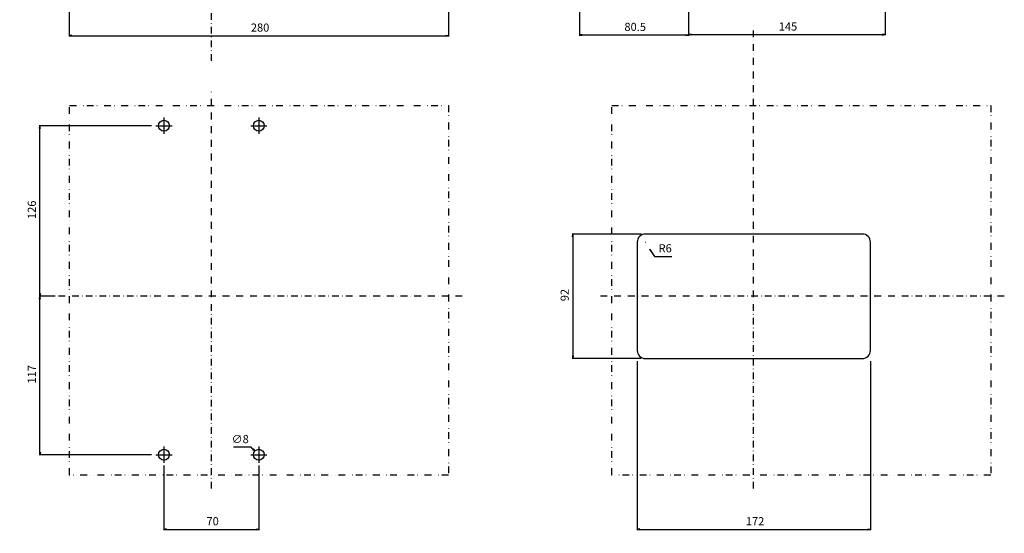
# Model space of a CAD drawing. Extents: x -1492 to 585, y -675 to 438.
# Drawn here: x -141 to 585, y -675 to -295 of the extents above; entities that cross this region are included whole.
import ezdxf

# ---------------------------------------------------------------- set-up
doc = ezdxf.new("R2010")
doc.units = 0
doc.header["$LTSCALE"] = 10
doc.header["$MEASUREMENT"] = 0
for name, pattern in [('CONTINOUS', [0]), ('DASHDOT', [1, 0.5, -0.25, 0, -0.25]), ('DIVIDE', [1.25, 0.5, -0.25, 0, -0.25, 0, -0.25])]:
    doc.linetypes.add(name, pattern=pattern)
doc.layers.get('DEFPOINTS').update_dxf_attribs({"linetype": 'CONTINUOUS'})
for name, color, linetype in [('11', 1, 'CONTINOUS'), ('12', 3, 'CONTINOUS'), ('16', 6, 'DASHDOT'), ('18', 5, 'DIVIDE'), ('30', 9, 'CONTINUOUS')]:
    doc.layers.add(name, color=color, linetype=linetype)
doc.styles.get("Standard").update_dxf_attribs({"font": 'txt.shx', "bigfont": 'bigfont.shx'})
doc.dimstyles.new('STANDARD1', dxfattribs={"dimtxt": 6, "dimasz": 2, "dimexe": 0.5, "dimexo": 3, "dimgap": 3, "dimtad": 3, "dimtoh": 1, "dimdec": 1, "dimzin": 12, "dimdsep": 46, "dimtxsty": 'STANDARD', "dimblk": 'OPEN', "dimcen": 0.09, "dimadec": 0, "dimazin": 0, "dimtfac": 1, "dimtdec": 1, "dimtofl": 0, "dimtmove": 0, "dimatfit": 2, "dimldrblk": 'OPEN', "dimfxl": 1, "dimtolj": 1, "dimtzin": 0, "dimarcsym": 0})

# ---------------------------------------------------------------- blocks, each defined once
blk = doc.blocks.new('_OPEN')
at = {"layer": '30', "color": 0, "linetype": 'Continuous'}
for p, q in [((-1, 0.166667), (0, 0)), ((-1, -0.166667), (0, 0)), ((0, 0), (-1, 0))]:
    blk.add_line(p, q, dxfattribs=at)
blk = doc.blocks.new('*D18')
at = {"layer": '30', "color": 0, "linetype": 'Continuous', "lineweight": -2}
for p, q in [((352, 2.03), (352, -306.78)), ((497, -139.97), (497, -306.78)), ((354, -306.28), (495, -306.28))]:
    blk.add_line(p, q, dxfattribs=at)
at = {"layer": 'DEFPOINTS', "color": 0, "linetype": 'Continuous'}
for p in [(352, 5.03), (497, -136.97), (497, -306.28)]:
    blk.add_point(p, dxfattribs=at)
at = {"layer": '30', "color": 0, "linetype": 'Continuous', "lineweight": -2, "xscale": 2, "yscale": 2, "zscale": 2, "rotation": 180}
blk.add_blockref('_OPEN', (352, -306.28), dxfattribs=at)
at = {"layer": '30', "color": 0, "linetype": 'Continuous', "lineweight": -2, "xscale": 2, "yscale": 2, "zscale": 2}
blk.add_blockref('_OPEN', (497, -306.28), dxfattribs=at)
at = {"layer": '30', "color": 0, "linetype": 'Continuous', "insert": (424.5, -300.28), "char_height": 6, "attachment_point": 5}
blk.add_mtext('\\A1; 145 ', dxfattribs=at)
blk = doc.blocks.new('*D26')
at = {"layer": '30', "color": 0, "linetype": 'Continuous', "lineweight": -2}
for p, q in [((271.5, 2.03), (271.5, -307.08)), ((352, 2.03), (352, -307.08)), ((350, -306.58), (273.5, -306.58))]:
    blk.add_line(p, q, dxfattribs=at)
at = {"layer": 'DEFPOINTS', "color": 0, "linetype": 'Continuous'}
for p in [(271.5, 5.03), (352, 5.03), (271.5, -306.58)]:
    blk.add_point(p, dxfattribs=at)
at = {"layer": '30', "color": 0, "linetype": 'Continuous', "lineweight": -2, "xscale": 2, "yscale": 2, "zscale": 2, "rotation": 180}
blk.add_blockref('_OPEN', (271.5, -306.58), dxfattribs=at)
at = {"layer": '30', "color": 0, "linetype": 'Continuous', "lineweight": -2, "xscale": 2, "yscale": 2, "zscale": 2}
blk.add_blockref('_OPEN', (352, -306.58), dxfattribs=at)
at = {"layer": '30', "color": 0, "linetype": 'Continuous', "insert": (311.75, -300.58), "char_height": 6, "attachment_point": 5}
blk.add_mtext('\\A1; 80.5 ', dxfattribs=at)
blk = doc.blocks.new('*D12')
at = {"layer": '30', "color": 0, "linetype": 'Continuous', "lineweight": -2}
for p, q in [((-35, -624.57), (-35, -672.17)), ((35, -624.57), (35, -672.17)), ((-33, -671.67), (33, -671.67))]:
    blk.add_line(p, q, dxfattribs=at)
at = {"layer": 'DEFPOINTS', "color": 0, "linetype": 'Continuous'}
for p in [(-35, -621.57), (35, -621.57), (35, -671.67)]:
    blk.add_point(p, dxfattribs=at)
at = {"layer": '30', "color": 0, "linetype": 'Continuous', "lineweight": -2, "xscale": 2, "yscale": 2, "zscale": 2, "rotation": 180}
blk.add_blockref('_OPEN', (-35, -671.67), dxfattribs=at)
at = {"layer": '30', "color": 0, "linetype": 'Continuous', "lineweight": -2, "xscale": 2, "yscale": 2, "zscale": 2}
blk.add_blockref('_OPEN', (35, -671.67), dxfattribs=at)
at = {"layer": '30', "color": 0, "linetype": 'Continuous', "insert": (0, -665.67), "char_height": 6, "attachment_point": 5}
blk.add_mtext('\\A1; 70 ', dxfattribs=at)
blk = doc.blocks.new('*D13')
at = {"layer": '30', "color": 0, "linetype": 'Continuous', "lineweight": -2}
for p, q in [((29.24, -611.02), (16.24, -611.02)), ((30.68, -612.41), (29.24, -611.02)), ((34.91, -616.57), (35.09, -616.57)), ((35, -616.66), (35, -616.48))]:
    blk.add_line(p, q, dxfattribs=at)
at = {"layer": 'DEFPOINTS', "color": 0, "linetype": 'Continuous'}
for p in [(32.12, -613.79), (37.88, -619.35)]:
    blk.add_point(p, dxfattribs=at)
at = {"layer": '30', "color": 0, "linetype": 'Continuous', "lineweight": -2, "xscale": 2, "yscale": 2, "zscale": 2, "rotation": 316.0384873416543}
blk.add_blockref('_OPEN', (32.12, -613.79), dxfattribs=at)
at = {"layer": '30', "color": 0, "linetype": 'Continuous', "insert": (21.24, -605.02), "char_height": 6, "attachment_point": 5}
blk.add_mtext('\\A1;∅8', dxfattribs=at)
blk = doc.blocks.new('*D17')
at = {"layer": '30', "color": 0, "linetype": 'Continuous', "lineweight": -2}
for p, q in [((317.2, -453.57), (266.15, -453.57)), ((266.65, -455.57), (266.65, -543.57)), ((317.2, -545.57), (266.15, -545.57))]:
    blk.add_line(p, q, dxfattribs=at)
at = {"layer": 'DEFPOINTS', "color": 0, "linetype": 'Continuous'}
for p in [(320.2, -453.57), (266.65, -545.57), (320.2, -545.57)]:
    blk.add_point(p, dxfattribs=at)
at = {"layer": '30', "color": 0, "linetype": 'Continuous', "lineweight": -2, "xscale": 2, "yscale": 2, "zscale": 2}
for p, rotation in [((266.65, -453.57), 90), ((266.65, -545.57), 270)]:
    blk.add_blockref('_OPEN', p, dxfattribs=dict(at, rotation=rotation))
at = {"layer": '30', "color": 0, "linetype": 'Continuous', "insert": (260.65, -499.57), "char_height": 6, "attachment_point": 5, "rotation": 90}
blk.add_mtext('\\A1; 92 ', dxfattribs=at)
blk = doc.blocks.new('*D28')
at = {"layer": '30', "color": 0, "linetype": 'Continuous', "lineweight": -2}
for p, q in [((320.11, -459.57), (320.29, -459.57)), ((320.2, -459.66), (320.2, -459.48)), ((324.45, -466.35), (326.8, -470.09)), ((326.8, -470.09), (339.8, -470.09))]:
    blk.add_line(p, q, dxfattribs=at)
at = {"layer": 'DEFPOINTS', "color": 0, "linetype": 'Continuous'}
for p in [(320.2, -459.57), (323.39, -464.65)]:
    blk.add_point(p, dxfattribs=at)
at = {"layer": '30', "color": 0, "linetype": 'Continuous', "lineweight": -2, "xscale": 2, "yscale": 2, "zscale": 2, "rotation": 122.1127881814872}
blk.add_blockref('_OPEN', (323.39, -464.65), dxfattribs=at)
at = {"layer": '30', "color": 0, "linetype": 'Continuous', "insert": (334.8, -464.09), "char_height": 6, "attachment_point": 5}
blk.add_mtext('\\A1;R6', dxfattribs=at)
blk = doc.blocks.new('*D43')
at = {"layer": '30', "color": 0, "linetype": 'Continuous', "lineweight": -2}
for p, q in [((-117.8, -499.57), (-126.98, -499.57)), ((-126.48, -614.57), (-126.48, -501.57)), ((-44.2, -616.57), (-126.98, -616.57))]:
    blk.add_line(p, q, dxfattribs=at)
at = {"layer": 'DEFPOINTS', "color": 0, "linetype": 'Continuous'}
for p in [(-126.48, -499.57), (-114.8, -499.57), (-41.2, -616.57)]:
    blk.add_point(p, dxfattribs=at)
at = {"layer": '30', "color": 0, "linetype": 'Continuous', "lineweight": -2, "xscale": 2, "yscale": 2, "zscale": 2}
for p, rotation in [((-126.48, -499.57), 90), ((-126.48, -616.57), 270)]:
    blk.add_blockref('_OPEN', p, dxfattribs=dict(at, rotation=rotation))
at = {"layer": '30', "color": 0, "linetype": 'Continuous', "insert": (-132.48, -558.07), "char_height": 6, "attachment_point": 5, "rotation": 90}
blk.add_mtext('\\A1; 117 ', dxfattribs=at)
blk = doc.blocks.new('*D42')
at = {"layer": '30', "color": 0, "linetype": 'Continuous', "lineweight": -2}
for p, q in [((-44.2, -373.57), (-126.98, -373.57)), ((-126.48, -497.57), (-126.48, -375.57)), ((-115.33, -499.57), (-126.98, -499.57))]:
    blk.add_line(p, q, dxfattribs=at)
at = {"layer": 'DEFPOINTS', "color": 0, "linetype": 'Continuous'}
for p in [(-126.48, -373.57), (-41.2, -373.57), (-112.33, -499.57)]:
    blk.add_point(p, dxfattribs=at)
at = {"layer": '30', "color": 0, "linetype": 'Continuous', "lineweight": -2, "xscale": 2, "yscale": 2, "zscale": 2}
for p, rotation in [((-126.48, -373.57), 90), ((-126.48, -499.57), 270)]:
    blk.add_blockref('_OPEN', p, dxfattribs=dict(at, rotation=rotation))
at = {"layer": '30', "color": 0, "linetype": 'Continuous', "insert": (-132.48, -436.57), "char_height": 6, "attachment_point": 5, "rotation": 90}
blk.add_mtext('\\A1; 126 ', dxfattribs=at)
blk = doc.blocks.new('*D105')
at = {"layer": '30', "color": 0, "linetype": 'Continuous', "lineweight": -2}
for p, q in [((314.2, -547.57), (314.2, -672.17)), ((486.2, -547.57), (486.2, -672.17)), ((316.2, -671.67), (484.2, -671.67))]:
    blk.add_line(p, q, dxfattribs=at)
at = {"layer": 'DEFPOINTS', "color": 0, "linetype": 'Continuous'}
for p in [(314.2, -544.57), (486.2, -544.57), (486.2, -671.67)]:
    blk.add_point(p, dxfattribs=at)
at = {"layer": '30', "color": 0, "linetype": 'Continuous', "lineweight": -2, "xscale": 2, "yscale": 2, "zscale": 2, "rotation": 180}
blk.add_blockref('_OPEN', (314.2, -671.67), dxfattribs=at)
at = {"layer": '30', "color": 0, "linetype": 'Continuous', "lineweight": -2, "xscale": 2, "yscale": 2, "zscale": 2}
blk.add_blockref('_OPEN', (486.2, -671.67), dxfattribs=at)
at = {"layer": '30', "color": 0, "linetype": 'Continuous', "insert": (400.2, -665.67), "char_height": 6, "attachment_point": 5}
blk.add_mtext('\\A1; 172 ', dxfattribs=at)
blk = doc.blocks.new('*D164')
at = {"layer": '30', "color": 0, "linetype": 'Continuous', "lineweight": -2}
for p, q in [((-105, -139.97), (-105, -307.57)), ((175, -139.97), (175, -307.57)), ((-103, -307.07), (173, -307.07))]:
    blk.add_line(p, q, dxfattribs=at)
at = {"layer": 'DEFPOINTS', "color": 0, "linetype": 'Continuous'}
for p in [(-105, -136.97), (175, -136.97), (175, -307.07)]:
    blk.add_point(p, dxfattribs=at)
at = {"layer": '30', "color": 0, "linetype": 'Continuous', "lineweight": -2, "xscale": 2, "yscale": 2, "zscale": 2, "rotation": 180}
blk.add_blockref('_OPEN', (-105, -307.07), dxfattribs=at)
at = {"layer": '30', "color": 0, "linetype": 'Continuous', "lineweight": -2, "xscale": 2, "yscale": 2, "zscale": 2}
blk.add_blockref('_OPEN', (175, -307.07), dxfattribs=at)
at = {"layer": '30', "color": 0, "linetype": 'Continuous', "insert": (35, -301.07), "char_height": 6, "attachment_point": 5}
blk.add_mtext('\\A1; 280 ', dxfattribs=at)

msp = doc.modelspace()

# ---------------------------------------------------------------- linework, layer by layer
at = {"layer": '11', "ltscale": 2}
msp.add_lwpolyline([(480.2, -453.57), (320.2, -453.57, 0.414214), (314.2, -459.57), (314.2, -539.57, 0.414214), (320.2, -545.57), (480.2, -545.57, 0.414214), (486.2, -539.57), (486.2, -459.57, 0.414214), (480.2, -453.57)], format="xyb", close=True, dxfattribs=at)
at = {"layer": '12', "color": 3, "linetype": 'Continuous'}
for p, q in [((-35, -367.57), (-35, -379.57)), ((35, -367.57), (35, -379.57)), ((-41, -373.57), (-29, -373.57)), ((29, -373.57), (41, -373.57)), ((-41, -616.57), (-29, -616.57)), ((-35, -610.57), (-35, -622.57)), ((29, -616.57), (41, -616.57)), ((35, -610.57), (35, -622.57))]:
    msp.add_line(p, q, dxfattribs=at)
for centre in [(-35, -373.57), (35, -373.57), (-35, -616.57), (35, -616.57)]:
    msp.add_circle(centre, 4, dxfattribs=at)
at = {"layer": '16'}
for p, q in [((0, -325.72), (0, 246.47)), ((400, -641.57), (400, -302.35)), ((0, -641.57), (0, -348.57)), ((185, -499.57), (-114.6, -499.57)), ((585, -499.57), (285.4, -499.57))]:
    msp.add_line(p, q, dxfattribs=at)
at = {"layer": '18', "linetype": 'DIVIDE'}
for points in [[(-104.6, -358.57), (175, -358.57), (175, -631.57), (-104.6, -631.57)], [(295.4, -358.57), (575, -358.57), (575, -631.57), (295.4, -631.57)]]:
    msp.add_lwpolyline(points, close=True, dxfattribs=at)

# ---------------------------------------------------------------- dimensions: what is measured, and where the dimension line sits
at = {"layer": '30', "linetype": 'Continuous'}
dim = msp.add_aligned_dim(p1=(352, 5.03), p2=(271.5, 5.03), distance=311.61, text=' <> ', dimstyle='STANDARD1', dxfattribs=at)
dim.commit()
dim.dimension.update_dxf_attribs({"geometry": '*D26', "text_midpoint": (311.75, -300.58)})
for base, p1, p2, picture, middle in [((497, -306.28), (352, 5.03), (497, -136.97), '*D18', (424.5, -300.28)), ((175, -307.07), (-105, -136.97), (175, -136.97), '*D164', (35, -301.07)), ((486.2, -671.67), (314.2, -544.57), (486.2, -544.57), '*D105', (400.2, -665.67)), ((35, -671.67), (-35, -621.57), (35, -621.57), '*D12', (0, -665.67))]:
    dim = msp.add_linear_dim(base=base, p1=p1, p2=p2, text=' <> ', dimstyle='STANDARD1', dxfattribs=at)
    dim.commit()
    dim.dimension.update_dxf_attribs({"geometry": picture, "text_midpoint": middle})
for base, p1, p2, picture, middle in [((-126.48, -373.57), (-112.33, -499.57), (-41.2, -373.57), '*D42', (-132.48, -436.57)), ((266.65, -545.57), (320.2, -453.57), (320.2, -545.57), '*D17', (260.65, -499.57)), ((-126.48, -499.57), (-41.2, -616.57), (-114.8, -499.57), '*D43', (-132.48, -558.07))]:
    dim = msp.add_linear_dim(base=base, p1=p1, p2=p2, angle=90, text=' <> ', dimstyle='STANDARD1', dxfattribs=at)
    dim.commit()
    dim.dimension.update_dxf_attribs({"geometry": picture, "text_midpoint": middle})
dim = msp.add_radius_dim(center=(320.2, -459.57), mpoint=(323.39, -464.65), dimstyle='STANDARD1', dxfattribs=at)
dim.commit()
dim.dimension.update_dxf_attribs({"geometry": '*D28', "text_midpoint": (334.8, -470.09), "dimtype": 164})
dim = msp.add_diameter_dim_2p(p1=(37.88, -619.35), p2=(32.12, -613.79), dimstyle='STANDARD1', dxfattribs=at)
dim.commit()
dim.dimension.update_dxf_attribs({"geometry": '*D13', "text_midpoint": (21.24, -605.02)})

doc.saveas('drawing.dxf')
